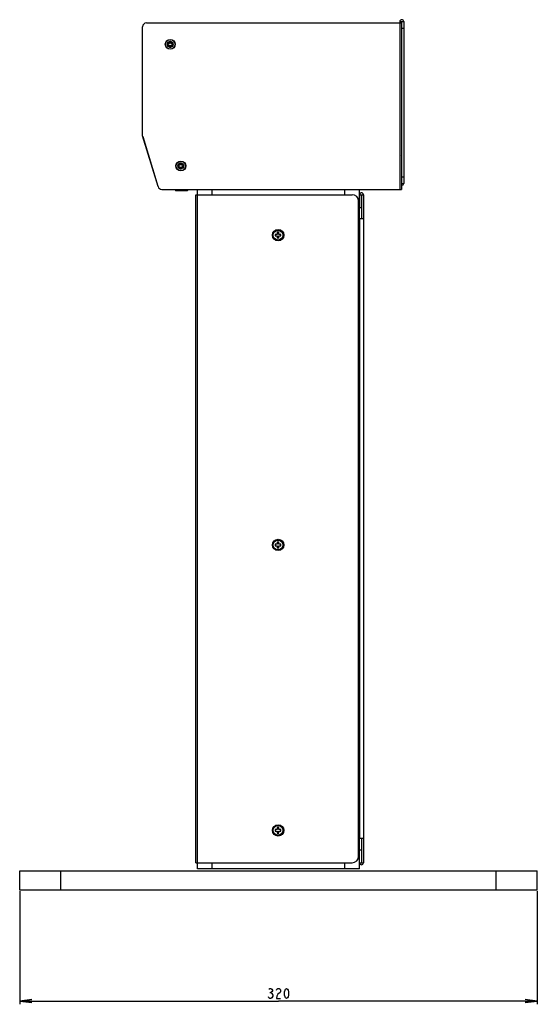
# Model space of a CAD drawing. Units: millimetres. Extents: x 2 to 1600, y 0 to 1137.
# Drawn here: x 1221 to 1349, y 359 to 603 of the extents above; entities that cross this region are included whole.
import ezdxf

# ---------------------------------------------------------------- set-up
doc = ezdxf.new("R2010")
doc.units = ezdxf.units.MM
doc.header["$LTSCALE"] = 89.65
doc.layers.get('0').update_dxf_attribs({"linetype": 'CONTINUOUS'})
for name, color, linetype in [('3_ALL_AXES', 7, 'CONTINUOUS'), ('6_ALL_SURFS', 7, 'CONTINUOUS'), ('7_ALL_FEATURES', 7, 'CONTINUOUS'), ('DEF_DRAFT_DIM', 7, 'CONTINUOUS')]:
    doc.layers.add(name, color=color, linetype=linetype)
doc.styles.get("Standard").update_dxf_attribs({"font": 'txt', "width": 0.8})
doc.dimstyles.new('DIMSTYLE_3', dxfattribs={"dimtxt": 2.5, "dimasz": 3, "dimexe": 0.8, "dimexo": 0.2, "dimtad": 1, "dimlfac": 2.5, "dimdsep": 46, "dimtxsty": 'Standard', "dimblk": 'OPEN', "dimblk1": 'OPEN', "dimblk2": 'OPEN', "dimcen": 0.09, "dimazin": 2, "dimtp": 0.5, "dimtm": 0.5, "dimtfac": 1, "dimtofl": 0, "dimtmove": 0, "dimatfit": 3, "dimldrblk": 'OPEN', "dimfxl": 1, "dimtolj": 1, "dimarcsym": 0})

# ---------------------------------------------------------------- blocks, each defined once
blk = doc.blocks.new('_OPEN')
at = {"color": 0, "linetype": 'ByBlock'}
for p, q in [((0, 0), (-1, 0.117)), ((-1, -0.117), (0, 0)), ((-1, 0), (0, 0))]:
    blk.add_line(p, q, dxfattribs=at)
blk = doc.blocks.new('*D3')
at = {"layer": 'DEF_DRAFT_DIM', "color": 2, "linetype": 'Continuous', "transparency": 16777216}
for p, q in [((1221.16, 387.41), (1221.16, 359.4)), ((1349.16, 387.41), (1349.16, 359.4)), ((1221.16, 360.2), (1285.16, 360.2)), ((1349.16, 360.2), (1285.16, 360.2))]:
    blk.add_line(p, q, dxfattribs=at)
at = {"layer": 'DEF_DRAFT_DIM', "color": 2, "linetype": 'Continuous', "transparency": 16777216, "xscale": 3, "yscale": 3, "zscale": 3, "rotation": 180}
blk.add_blockref('_OPEN', (1221.16, 360.2), dxfattribs=at)
at = {"layer": 'DEF_DRAFT_DIM', "color": 2, "linetype": 'Continuous', "transparency": 16777216, "xscale": 3, "yscale": 3, "zscale": 3}
blk.add_blockref('_OPEN', (1349.16, 360.2), dxfattribs=at)

msp = doc.modelspace()

# ---------------------------------------------------------------- linework, layer by layer
at = {"color": 7, "linetype": 'Continuous'}
for p, q in [((1259.6569, 560.9245), (1259.6569, 560.6845)), ((1262.6569, 560.9245), (1262.6569, 560.6845))]:
    msp.add_line(p, q, dxfattribs=at)
at = {"layer": '3_ALL_AXES', "color": 7, "linetype": 'Continuous'}
for centre in [(1258.3658, 596.8), (1260.9969, 566.7267), (1285.0369, 549.6067), (1285.0369, 473.0067), (1285.0369, 402.4067)]:
    msp.add_circle(centre, 1.2, dxfattribs=at)
at = {"layer": '6_ALL_SURFS', "color": 7, "linetype": 'Continuous'}
for centre, radius in [((1258.3658, 596.8), 0.73), ((1258.3658, 596.8), 0.49), ((1260.9969, 566.7267), 0.73), ((1260.9969, 566.7267), 0.49)]:
    msp.add_circle(centre, radius, dxfattribs=at)
at = {"layer": '7_ALL_FEATURES', "color": 7, "linetype": 'Continuous'}
for p, q in [((1252.5169, 602.0867), (1315.5569, 602.0867)), ((1315.1569, 602.4067), (1316.1169, 602.4067)), ((1315.1569, 602.0867), (1315.1569, 560.9267)), ((1315.5569, 602.0867), (1315.5569, 560.9267)), ((1315.6369, 562.4067), (1315.6369, 602.4067)), ((1251.5569, 574.1267), (1251.5569, 601.1267)), ((1315.6369, 600.8067), (1316.1169, 600.8067)), ((1257.6658, 597), (1257.6658, 596.6)), ((1258.1658, 597), (1257.6658, 597)), ((1257.6658, 596.6), (1258.1658, 596.6)), ((1258.1658, 597.5), (1258.1658, 597)), ((1258.5658, 597.5), (1258.1658, 597.5)), ((1258.1658, 596.6), (1258.1658, 596.1)), ((1258.5658, 597), (1258.5658, 597.5)), ((1259.0658, 597), (1258.5658, 597)), ((1258.5658, 596.1), (1258.5658, 596.6)), ((1258.5658, 596.6), (1259.0658, 596.6)), ((1259.0658, 596.6), (1259.0658, 597)), ((1258.1658, 596.1), (1258.5658, 596.1)), ((1315.5569, 594.4067), (1315.6369, 594.4067)), ((1255.3848, 561.606), (1251.5569, 574.1267)), ((1260.7969, 567.4267), (1260.7969, 566.9267)), ((1261.1969, 567.4267), (1260.7969, 567.4267)), ((1261.1969, 566.9267), (1261.1969, 567.4267)), ((1315.5569, 569.0867), (1315.6369, 569.0867)), ((1260.2969, 566.9267), (1260.2969, 566.5267)), ((1260.7969, 566.9267), (1260.2969, 566.9267)), ((1260.2969, 566.5267), (1260.7969, 566.5267)), ((1260.7969, 566.5267), (1260.7969, 566.0267)), ((1260.7969, 566.0267), (1261.1969, 566.0267)), ((1261.6969, 566.9267), (1261.1969, 566.9267)), ((1261.1969, 566.0267), (1261.1969, 566.5267)), ((1261.1969, 566.5267), (1261.6969, 566.5267)), ((1261.6969, 566.5267), (1261.6969, 566.9267)), ((1315.6369, 564.0067), (1316.1169, 564.0067)), ((1255.3488, 561.6838), (1255.36, 561.6872)), ((1256.3029, 560.9267), (1315.5569, 560.9267)), ((1262.6569, 560.6845), (1259.6569, 560.6845)), ((1262.5769, 560.6045), (1259.7369, 560.6045)), ((1265.1569, 392.8867), (1265.1569, 560.9267)), ((1268.7569, 559.6067), (1268.7569, 560.9267)), ((1301.5569, 559.6067), (1301.5569, 560.9267)), ((1305.1569, 392.8867), (1305.1569, 560.9267)), ((1315.5569, 562.4067), (1316.1169, 562.4067)), ((1264.6769, 394.4067), (1264.6769, 559.6067)), ((1264.6769, 559.6067), (1303.3569, 559.6067)), ((1304.9569, 396.0067), (1304.9569, 558.0067)), ((1305.1969, 559.6067), (1305.1969, 556.4067)), ((1305.1969, 559.6067), (1306.1569, 559.6067)), ((1306.1569, 559.6067), (1306.1569, 394.4067)), ((1305.1969, 556.4067), (1305.6769, 556.4067)), ((1305.1969, 553.6067), (1305.1969, 400.4067)), ((1306.1569, 553.6067), (1305.1969, 553.6067)), ((1284.8369, 550.3067), (1284.8369, 549.8067)), ((1285.2369, 550.3067), (1284.8369, 550.3067)), ((1285.2369, 549.8067), (1285.2369, 550.3067)), ((1284.3369, 549.8067), (1284.3369, 549.4067)), ((1284.8369, 549.8067), (1284.3369, 549.8067)), ((1284.3369, 549.4067), (1284.8369, 549.4067)), ((1284.8369, 549.4067), (1284.8369, 548.9067)), ((1284.8369, 548.9067), (1285.2369, 548.9067)), ((1285.7369, 549.8067), (1285.2369, 549.8067)), ((1285.2369, 548.9067), (1285.2369, 549.4067)), ((1285.2369, 549.4067), (1285.7369, 549.4067)), ((1285.7369, 549.4067), (1285.7369, 549.8067)), ((1284.8369, 473.2067), (1284.3369, 473.2067)), ((1284.3369, 473.2067), (1284.3369, 472.8067)), ((1284.3369, 472.8067), (1284.8369, 472.8067)), ((1285.2369, 473.7067), (1284.8369, 473.7067)), ((1284.8369, 473.7067), (1284.8369, 473.2067)), ((1284.8369, 472.8067), (1284.8369, 472.3067)), ((1285.2369, 473.2067), (1285.2369, 473.7067)), ((1285.7369, 473.2067), (1285.2369, 473.2067)), ((1285.2369, 472.8067), (1285.7369, 472.8067)), ((1285.2369, 472.3067), (1285.2369, 472.8067)), ((1285.7369, 472.8067), (1285.7369, 473.2067)), ((1284.8369, 472.3067), (1285.2369, 472.3067)), ((1284.8369, 402.6067), (1284.3369, 402.6067)), ((1284.3369, 402.6067), (1284.3369, 402.2067)), ((1284.3369, 402.2067), (1284.8369, 402.2067)), ((1285.2369, 403.1067), (1284.8369, 403.1067)), ((1284.8369, 403.1067), (1284.8369, 402.6067)), ((1284.8369, 402.2067), (1284.8369, 401.7067)), ((1285.2369, 402.6067), (1285.2369, 403.1067)), ((1285.7369, 402.6067), (1285.2369, 402.6067)), ((1285.2369, 402.2067), (1285.7369, 402.2067)), ((1285.2369, 401.7067), (1285.2369, 402.2067)), ((1285.7369, 402.2067), (1285.7369, 402.6067)), ((1284.8369, 401.7067), (1285.2369, 401.7067)), ((1306.1569, 400.4067), (1305.1969, 400.4067)), ((1305.1969, 397.6067), (1305.6769, 397.6067)), ((1305.1969, 394.4067), (1305.1969, 397.6067)), ((1221.1569, 392.4067), (1349.1569, 392.4067)), ((1221.1569, 387.6067), (1221.1569, 392.4067)), ((1231.3169, 387.6067), (1231.3169, 392.4067)), ((1264.6769, 394.4067), (1303.3569, 394.4067)), ((1305.1569, 392.8867), (1265.1569, 392.8867)), ((1268.7569, 392.8867), (1268.7569, 394.4067)), ((1301.5569, 392.8867), (1301.5569, 394.4067)), ((1305.1969, 394.4067), (1306.1569, 394.4067)), ((1338.9969, 387.6067), (1338.9969, 392.4067)), ((1349.1569, 387.6067), (1349.1569, 392.4067)), ((1349.1569, 387.6067), (1221.1569, 387.6067))]:
    msp.add_line(p, q, dxfattribs=at)
at = {"layer": '7_ALL_FEATURES', "color": 3, "linetype": 'Continuous'}
for p, q in [((1315.1569, 602.4067), (1315.1569, 602.0867)), ((1316.1169, 602.4067), (1316.1169, 562.4067)), ((1251.5778, 574.0181), (1251.589, 574.0215)), ((1251.5778, 574.0181), (1255.3488, 561.6838)), ((1255.1846, 562.261), (1255.1734, 562.2576)), ((1305.6769, 559.6067), (1305.6769, 553.6067)), ((1305.6769, 400.4067), (1305.6769, 394.4067))]:
    msp.add_line(p, q, dxfattribs=at)
at = {"layer": '7_ALL_FEATURES', "color": 7, "linetype": 'Continuous'}
for centre, radius in [((1258.3969, 596.8), 1.2), ((1261.0279, 566.7267), 1.2), ((1285.0769, 549.6067), 1.4), ((1285.0769, 473.0067), 1.4), ((1285.0769, 402.4067), 1.4)]:
    msp.add_circle(centre, radius, dxfattribs=at)
for centre, radius, start, end in [((1252.5169, 601.1267), 0.96, 90, 180), ((1315.1569, 569.0867), 0.48, 0, 33.33394), ((1256.3029, 561.8867), 0.96, 197, 270), ((1259.7369, 560.6845), 0.08, 180, 270), ((1262.5769, 560.6845), 0.08, 270, 360), ((1305.6769, 559.6067), 0.48, 0, 180), ((1303.3569, 558.0067), 1.6, 0, 90), ((1303.3569, 396.0067), 1.6, 270, 360), ((1305.6769, 394.4067), 0.48, 180, 360)]:
    msp.add_arc(centre, radius, start, end, dxfattribs=at)
at = {"layer": '7_ALL_FEATURES', "color": 3, "linetype": 'Continuous'}
for centre, radius, start, end in [((1315.6369, 602.4067), 0.48, 0, 180), ((1252.0369, 574.1585), 0.48, 184.384631, 197), ((1256.2669, 561.9645), 0.96, 197, 203.636364), ((1315.6369, 562.4067), 0.48, 260.380399, 360)]:
    msp.add_arc(centre, radius, start, end, dxfattribs=at)
at = {"layer": 'DEF_DRAFT_DIM', "color": 2, "linetype": 'Continuous'}
msp.add_line((1283.0319, 362.2844), (1283.2819, 362.2844), dxfattribs=at)
for points in [[(1282.7818, 363.1177), (1283.0319, 363.326), (1283.2819, 363.326), (1283.5319, 363.1177), (1283.6568, 362.9093), (1283.6568, 362.701), (1283.5319, 362.4927), (1283.2819, 362.2844), (1283.5319, 362.076), (1283.7819, 361.6594)], [(1284.6569, 362.9093), (1284.7818, 363.1177), (1285.0318, 363.326), (1285.2819, 363.326), (1285.5319, 363.1177), (1285.6568, 362.9093), (1285.6568, 362.4927), (1285.5319, 362.2844)], [(1287.1569, 360.826), (1286.9069, 361.0343), (1286.7818, 361.2427), (1286.6569, 361.6594), (1286.6569, 362.4927), (1286.7818, 362.9093), (1286.9069, 363.1177), (1287.1569, 363.326), (1287.4069, 363.1177), (1287.5319, 362.9093), (1287.6568, 362.4927), (1287.6568, 361.6594), (1287.5319, 361.2427), (1287.4069, 361.0343), (1287.1569, 360.826)], [(1283.5319, 361.0343), (1283.2819, 360.826), (1283.0319, 360.826), (1282.7818, 361.0343), (1282.6569, 361.2427)], [(1283.7819, 361.6594), (1283.7819, 361.451), (1283.5319, 361.0343)], [(1285.5319, 362.2844), (1285.0318, 361.8677), (1284.7818, 361.451), (1284.6569, 360.826), (1285.6568, 360.826)]]:
    msp.add_lwpolyline(points, dxfattribs=at)

# ---------------------------------------------------------------- dimensions: what is measured, and where the dimension line sits
dim = msp.add_linear_dim(base=(1349.1569, 360.201), p1=(1221.1569, 387.6067), p2=(1349.1569, 387.6067), dimstyle='DIMSTYLE_3', dxfattribs=at)
dim.commit()
dim.dimension.update_dxf_attribs({"geometry": '*D3', "text_midpoint": (1282.1569, 360.201), "dimtype": 160})

doc.saveas('drawing.dxf')
